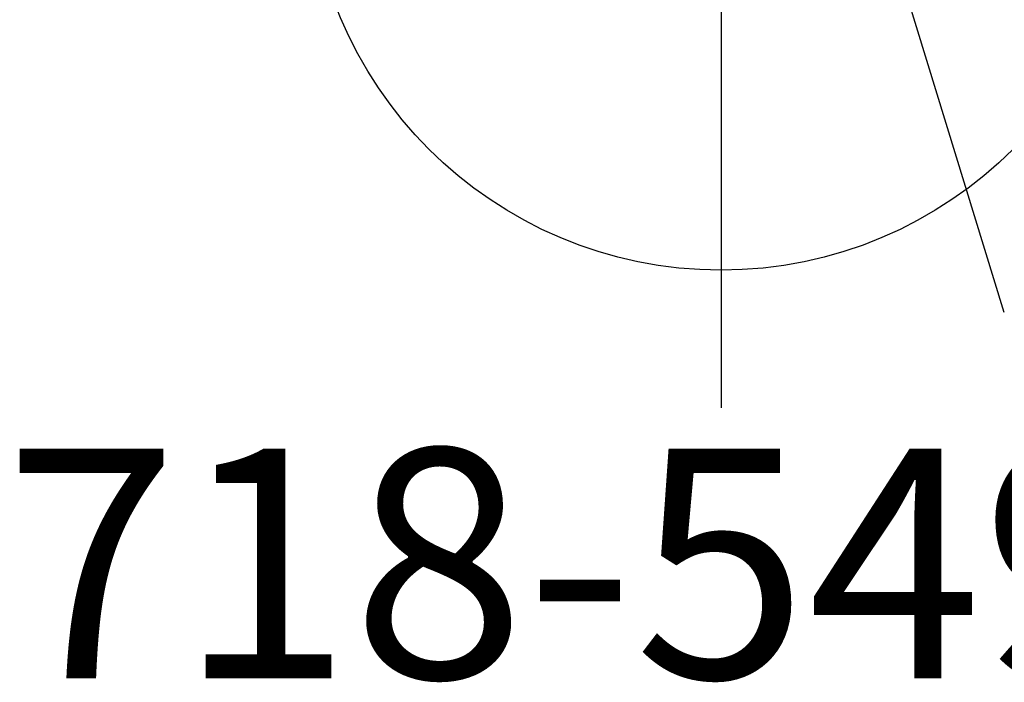
# Model space of a CAD drawing. Extents: x 4989 to 5335, y -5315 to -4948.
# Drawn here: x 5115 to 5136, y -5141 to -5126 of the extents above; entities that cross this region are included whole.
import ezdxf
from ezdxf.enums import TextEntityAlignment as Align

# ---------------------------------------------------------------- set-up
doc = ezdxf.new("R2010")
doc.units = 0
doc.header["$MEASUREMENT"] = 0
doc.linetypes.add('CENTER', pattern=[0.6, 0.375, -0.075, 0.075, -0.075])
doc.layers.get('0').update_dxf_attribs({"color": 5, "linetype": 'CONTINUOUS'})
for name, color, linetype in [('2DPOST', 7, 'CONTINUOUS'), ('FT', 1, 'CONTINUOUS'), ('NODE', 7, 'CONTINUOUS'), ('PHASE-1', 6, 'CONTINUOUS'), ('TXT', 7, 'CENTER')]:
    doc.layers.add(name, color=color, linetype=linetype)
doc.styles.add('SIMPLEX', font='simplex.shx')

# ---------------------------------------------------------------- blocks, each defined once
blk = doc.blocks.new('PARTNO')
at = {"layer": 'TXT', "style": 'SIMPLEX'}
blk.add_attdef('PARTNO', text='', height=5, dxfattribs=at).set_placement((0, 0), align=Align.CENTER)
blk = doc.blocks.new('28549300')
at = {"layer": '2DPOST'}
for radius in [2.375, 1.75]:
    blk.add_circle((0, 0), radius, dxfattribs=at)
at = {"layer": 'FT'}
for p, q in [((0, 12), (0, -12)), ((12, 0), (-12, 0))]:
    blk.add_line(p, q, dxfattribs=at)
blk.add_circle((0, 0), 9, dxfattribs=at)
at = {"layer": 'NODE'}
blk.add_point((0, 0), dxfattribs=at)
ref = blk.add_blockref('PARTNO', (0, -17.887), dxfattribs=at)
ref.add_attrib('PARTNO', '718-549-3', dxfattribs={"color": 0, "height": 5, "style": 'SIMPLEX'}).set_placement((0, -17.887), align=Align.CENTER)
at = {"layer": 'FT', "style": 'SIMPLEX'}
blk.add_text('106"', height=5, dxfattribs=at).set_placement((8.247, 15.233), align=Align.MIDDLE)
blk.add_text('X', height=5, dxfattribs=at).set_placement((-11.548, 4.64))
blk = doc.blocks.new('28787030')
blk.add_line((9.923, -14.826), (1.409, -17.446))

msp = doc.modelspace()

# ---------------------------------------------------------------- block references
at = {"layer": 'PHASE-1'}
msp.add_blockref('28549300', (5129.975, -5122.718), dxfattribs=at)
at = {"layer": 'PHASE-1', "rotation": 270}
msp.add_blockref('28787030', (5150.975, -5122.718, 36), dxfattribs=at)

doc.saveas('drawing.dxf')
